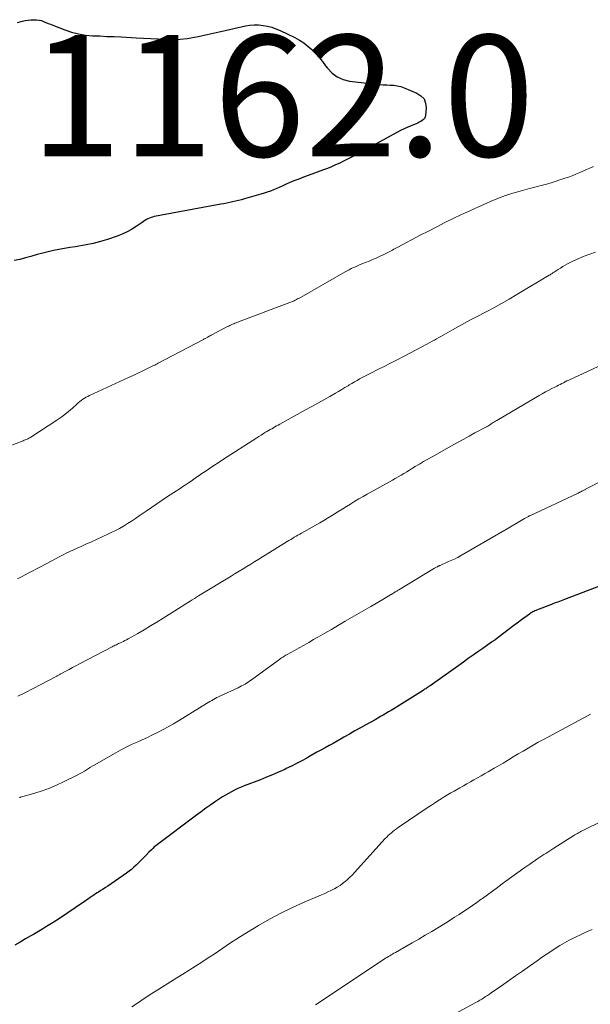
# Model space of a CAD drawing. Units: feet. Extents: x 1935117 to 1940022, y 585000 to 586084.
# Drawn here: x 1936502 to 1936596, y 585681 to 585843 of the extents above; entities that cross this region are included whole.
import ezdxf

# ---------------------------------------------------------------- set-up
doc = ezdxf.new("R2010")
doc.units = ezdxf.units.FT
doc.header["$LTSCALE"] = 100
doc.header["$MEASUREMENT"] = 0
for name, color, linetype, lineweight in [('CONTOUR INDEX', 32, 'Continuous', 25), ('CONTOUR INTERMEDIATE', 40, 'Continuous', 15), ('SPOT ELEVATION', 7, 'Continuous', 15)]:
    doc.layers.add(name, color=color, linetype=linetype, lineweight=lineweight)
doc.styles.add('slant', font='romans.shx', dxfattribs={"oblique": 14.999978})

msp = doc.modelspace()

# ---------------------------------------------------------------- linework, layer by layer
at = {"layer": 'CONTOUR INDEX', "flags": 128}
for points, elevation in [([(1936501.49, 585842.72), (1936502.32, 585842.92), (1936502.77, 585843.01), (1936503.22, 585843.08), (1936503.68, 585843.13), (1936504.13, 585843.16), (1936504.24, 585843.17), (1936504.64, 585843.16), (1936505.04, 585843.11), (1936505.42, 585843.01), (1936505.8, 585842.88), (1936506.18, 585842.72), (1936506.55, 585842.56), (1936506.93, 585842.41), (1936507.31, 585842.26), (1936509.28, 585841.49), (1936510.4, 585841.12), (1936511.53, 585840.82), (1936512.69, 585840.64), (1936513.87, 585840.53), (1936515.05, 585840.48), (1936516.24, 585840.42), (1936517.43, 585840.37), (1936518.62, 585840.32), (1936521.05, 585840.2), (1936522.26, 585840.15), (1936523.47, 585840.08), (1936524.68, 585840.01), (1936525.9, 585839.93), (1936527.1, 585839.9), (1936528.31, 585839.94), (1936529.5, 585840.07), (1936530.69, 585840.28), (1936531.29, 585840.4), (1936532.77, 585840.72), (1936534.26, 585841.05), (1936535.74, 585841.37), (1936537.22, 585841.7), (1936539.11, 585842.13), (1936539.83, 585842.25), (1936540.56, 585842.31), (1936541.29, 585842.3), (1936542.02, 585842.23), (1936542.74, 585842.09), (1936543.45, 585841.91), (1936544.14, 585841.67), (1936544.82, 585841.38), (1936547.26, 585840.23), (1936548.02, 585839.81), (1936548.75, 585839.35), (1936549.43, 585838.81), (1936550.07, 585838.23), (1936550.67, 585837.59), (1936551.26, 585836.94), (1936551.81, 585836.26), (1936552.34, 585835.57), (1936552.66, 585835.15), (1936553.41, 585834.36), (1936554.25, 585833.73)], 1160), ([(1936554.25, 585833.73), (1936555.22, 585833.31), (1936556.27, 585833.05), (1936560.66, 585832.53), (1936561.25, 585832.47), (1936561.83, 585832.43), (1936562.43, 585832.4), (1936563.02, 585832.39), (1936563.6, 585832.36), (1936564.18, 585832.28), (1936564.74, 585832.14), (1936565.3, 585831.95), (1936567.42, 585831.08), (1936568.09, 585830.64), (1936568.59, 585830.1), (1936568.84, 585829.41), (1936568.94, 585828.62), (1936568.83, 585827.39), (1936568.77, 585827.13), (1936568.67, 585826.9), (1936568.5, 585826.7), (1936568.3, 585826.53), (1936568.06, 585826.39), (1936567.81, 585826.25), (1936567.55, 585826.13), (1936567.29, 585826.01), (1936566.56, 585825.72), (1936565.94, 585825.45), (1936565.32, 585825.17), (1936564.71, 585824.87), (1936564.11, 585824.55), (1936557.26, 585820.85), (1936556.62, 585820.51), (1936555.97, 585820.17), (1936555.32, 585819.84), (1936554.67, 585819.52), (1936554, 585819.22), (1936553.34, 585818.92), (1936552.66, 585818.65), (1936551.98, 585818.39), (1936549.47, 585817.48), (1936548.68, 585817.19), (1936547.9, 585816.89), (1936547.11, 585816.57), (1936546.34, 585816.24), (1936545.81, 585816.02), (1936545.3, 585815.8), (1936544.79, 585815.58), (1936544.27, 585815.35), (1936543.76, 585815.13), (1936543.25, 585814.92), (1936542.72, 585814.73), (1936542.2, 585814.55), (1936541.66, 585814.39), (1936538.94, 585813.62), (1936538.46, 585813.49), (1936537.98, 585813.36), (1936537.49, 585813.25), (1936537, 585813.13), (1936536.51, 585813.02), (1936536.02, 585812.92), (1936535.53, 585812.82), (1936535.04, 585812.73), (1936525.25, 585810.92), (1936524.96, 585810.87), (1936524.67, 585810.81), (1936524.38, 585810.76), (1936524.09, 585810.7), (1936524.06, 585810.69), (1936523.79, 585810.63), (1936523.53, 585810.55), (1936523.27, 585810.45), (1936523.02, 585810.33), (1936522.77, 585810.2), (1936522.53, 585810.06), (1936522.29, 585809.91), (1936522.06, 585809.75), (1936521.07, 585809.06), (1936520.33, 585808.59), (1936519.57, 585808.16), (1936518.77, 585807.8), (1936517.95, 585807.49), (1936516.32, 585806.94), (1936515.16, 585806.59), (1936514, 585806.27), (1936512.82, 585806.02), (1936511.63, 585805.81), (1936511.05, 585805.72), (1936510.14, 585805.58), (1936509.24, 585805.43), (1936508.33, 585805.26), (1936507.43, 585805.09), (1936506.53, 585804.9), (1936505.64, 585804.69), (1936504.75, 585804.45), (1936503.87, 585804.19), (1936503.71, 585804.14), (1936502.8, 585803.88), (1936501.88, 585803.65), (1936500.96, 585803.45)], 1160), ([(1936597.84, 585749.87), (1936591.78, 585747.54), (1936591.51, 585747.44), (1936591.24, 585747.34), (1936590.97, 585747.24), (1936590.7, 585747.14), (1936590.43, 585747.04), (1936590.15, 585746.94), (1936589.88, 585746.84), (1936589.61, 585746.74), (1936587.17, 585745.8), (1936587.02, 585745.74), (1936586.86, 585745.67), (1936586.71, 585745.6), (1936586.56, 585745.52), (1936586.41, 585745.44), (1936586.27, 585745.35), (1936586.13, 585745.26), (1936585.99, 585745.16), (1936584.67, 585744.18), (1936583.94, 585743.64), (1936583.22, 585743.1), (1936582.5, 585742.56), (1936581.78, 585742.01), (1936580.34, 585740.92), (1936580.27, 585740.87), (1936580.08, 585740.75), (1936579.99, 585740.69), (1936579.9, 585740.62), (1936579.81, 585740.56), (1936579.72, 585740.5), (1936578.3, 585739.5), (1936577.5, 585738.94), (1936576.7, 585738.37), (1936575.9, 585737.81), (1936575.1, 585737.24), (1936569.6, 585733.35), (1936569.46, 585733.25), (1936569.31, 585733.15), (1936569.17, 585733.05), (1936569.02, 585732.95), (1936568.88, 585732.85), (1936568.73, 585732.76), (1936568.58, 585732.66), (1936568.43, 585732.57), (1936564.04, 585729.82), (1936563.6, 585729.55), (1936563.17, 585729.28), (1936562.73, 585729.02), (1936562.29, 585728.76), (1936561.85, 585728.5), (1936561.41, 585728.25), (1936560.96, 585727.99), (1936560.52, 585727.74), (1936559, 585726.89), (1936558.09, 585726.39), (1936557.19, 585725.88), (1936556.28, 585725.37), (1936555.38, 585724.86), (1936554.9, 585724.59), (1936554.24, 585724.21), (1936553.58, 585723.84), (1936552.91, 585723.46), (1936552.25, 585723.09), (1936551.58, 585722.73), (1936550.92, 585722.36), (1936550.26, 585721.98), (1936549.59, 585721.61), (1936549.24, 585721.42), (1936548.4, 585720.96), (1936547.55, 585720.51), (1936546.7, 585720.08), (1936545.83, 585719.67), (1936545.59, 585719.55), (1936544.59, 585719.1), (1936543.59, 585718.66), (1936542.58, 585718.24), (1936541.57, 585717.84), (1936538.91, 585716.82), (1936538.38, 585716.61), (1936537.85, 585716.38), (1936537.33, 585716.13), (1936536.82, 585715.87), (1936536.31, 585715.59), (1936535.81, 585715.3), (1936535.32, 585715), (1936534.84, 585714.68), (1936534.19, 585714.24), (1936533.39, 585713.7), (1936532.6, 585713.14), (1936531.81, 585712.57), (1936531.03, 585712), (1936524.59, 585707.17), (1936524.32, 585706.96), (1936524.07, 585706.75), (1936523.82, 585706.52), (1936523.59, 585706.29), (1936523.17, 585705.87), (1936522.72, 585705.42), (1936522.28, 585704.97), (1936521.83, 585704.52), (1936521.39, 585704.07), (1936521.07, 585703.76), (1936520.69, 585703.4), (1936520.31, 585703.06), (1936519.9, 585702.74), (1936519.48, 585702.44), (1936516.38, 585700.31), (1936516, 585700.05), (1936515.62, 585699.8), (1936515.23, 585699.55), (1936514.85, 585699.31), (1936514.66, 585699.19), (1936514.37, 585699), (1936514.08, 585698.82), (1936513.79, 585698.62), (1936513.5, 585698.42), (1936513.22, 585698.22), (1936512.93, 585698.03), (1936512.65, 585697.83), (1936512.36, 585697.64), (1936508.4, 585694.98), (1936507.35, 585694.29), (1936506.29, 585693.62), (1936505.21, 585692.97), (1936504.12, 585692.34), (1936503.69, 585692.09), (1936502.81, 585691.59), (1936501.94, 585691.08), (1936501.07, 585690.58)], 1140)]:
    msp.add_lwpolyline(points, dxfattribs=dict(at, elevation=elevation))
at = {"layer": 'CONTOUR INTERMEDIATE', "flags": 128}
for points, elevation in [([(1936596.54, 585818.98), (1936595.96, 585818.71), (1936595.39, 585818.44), (1936594.81, 585818.17), (1936594.22, 585817.92), (1936593.64, 585817.67), (1936593.05, 585817.44), (1936592.45, 585817.22), (1936591.85, 585817.01), (1936589.44, 585816.23), (1936589.02, 585816.1), (1936588.59, 585815.97), (1936588.16, 585815.86), (1936587.73, 585815.76), (1936587.3, 585815.66), (1936586.87, 585815.55), (1936586.44, 585815.44), (1936586.02, 585815.33), (1936584.44, 585814.9), (1936583.23, 585814.55), (1936582.04, 585814.16), (1936580.86, 585813.72), (1936579.69, 585813.24), (1936578.95, 585812.92), (1936577.56, 585812.3), (1936576.17, 585811.67), (1936574.79, 585811.03), (1936573.41, 585810.37), (1936572.04, 585809.7), (1936570.68, 585809.01), (1936569.32, 585808.32), (1936567.97, 585807.62), (1936564.26, 585805.66), (1936564.04, 585805.54), (1936563.82, 585805.43), (1936563.6, 585805.31), (1936563.39, 585805.19), (1936563.17, 585805.07), (1936562.95, 585804.95), (1936562.73, 585804.84), (1936562.51, 585804.73), (1936561.82, 585804.39), (1936561.25, 585804.12), (1936560.68, 585803.86), (1936560.1, 585803.61), (1936559.52, 585803.37), (1936558.31, 585802.89), (1936557.96, 585802.74), (1936557.62, 585802.59), (1936557.27, 585802.44), (1936556.93, 585802.28), (1936556.59, 585802.12), (1936556.25, 585801.94), (1936555.92, 585801.77), (1936555.59, 585801.58), (1936547.91, 585797.22), (1936547.72, 585797.12), (1936547.53, 585797.02), (1936547.33, 585796.92), (1936547.14, 585796.82), (1936547.05, 585796.78), (1936546.9, 585796.71), (1936546.74, 585796.65), (1936546.58, 585796.58), (1936546.42, 585796.52), (1936537.8, 585793.28), (1936537.59, 585793.2), (1936537.38, 585793.11), (1936537.17, 585793.03), (1936536.97, 585792.94), (1936536.76, 585792.84), (1936536.56, 585792.75), (1936536.35, 585792.65), (1936536.15, 585792.55), (1936533.46, 585791.14), (1936533.38, 585791.1), (1936533.29, 585791.06), (1936533.21, 585791.02), (1936533.13, 585790.97), (1936533.05, 585790.93), (1936532.97, 585790.88), (1936532.89, 585790.84), (1936532.81, 585790.79), (1936532.71, 585790.73), (1936532.57, 585790.66), (1936532.44, 585790.59), (1936532.3, 585790.52), (1936532.17, 585790.44), (1936524.71, 585786.51), (1936524.52, 585786.41), (1936524.33, 585786.32), (1936524.14, 585786.22), (1936523.96, 585786.13), (1936522.84, 585785.59), (1936522.09, 585785.23), (1936521.34, 585784.88), (1936520.58, 585784.52), (1936519.83, 585784.17), (1936513.37, 585781.19), (1936513.09, 585781.05), (1936512.81, 585780.91), (1936512.54, 585780.74), (1936512.27, 585780.57), (1936512.02, 585780.39), (1936511.77, 585780.2), (1936511.52, 585779.99), (1936511.29, 585779.79), (1936510.54, 585779.11), (1936509.93, 585778.58), (1936509.29, 585778.07), (1936508.64, 585777.59), (1936507.97, 585777.13), (1936503.67, 585774.33), (1936503.52, 585774.24), (1936503.37, 585774.16), (1936503.21, 585774.08), (1936503.06, 585774.01), (1936502.89, 585773.94), (1936502.73, 585773.87), (1936502.57, 585773.81), (1936502.41, 585773.74), (1936500.12, 585772.86)], 1156), ([(1936596.92, 585804.81), (1936595.97, 585804.52), (1936595.05, 585804.2), (1936594.14, 585803.81), (1936593.25, 585803.38), (1936592.3, 585802.89), (1936591.9, 585802.67), (1936591.51, 585802.45), (1936591.12, 585802.22), (1936590.74, 585801.98), (1936590.22, 585801.63), (1936590.1, 585801.56), (1936589.98, 585801.48), (1936589.86, 585801.41), (1936589.75, 585801.33), (1936589.63, 585801.26), (1936589.51, 585801.19), (1936589.39, 585801.11), (1936589.27, 585801.04), (1936583.93, 585797.85), (1936582.67, 585797.11), (1936581.4, 585796.39), (1936580.12, 585795.68), (1936578.83, 585795), (1936577.23, 585794.16), (1936576.73, 585793.91), (1936576.24, 585793.65), (1936575.74, 585793.39), (1936575.25, 585793.13), (1936574.75, 585792.86), (1936574.26, 585792.6), (1936573.77, 585792.32), (1936573.29, 585792.05), (1936571.37, 585790.95), (1936571.02, 585790.75), (1936570.67, 585790.55), (1936570.32, 585790.35), (1936569.96, 585790.15), (1936569.93, 585790.14), (1936569.56, 585789.93), (1936569.19, 585789.73), (1936568.82, 585789.53), (1936568.45, 585789.33), (1936565.19, 585787.64), (1936564.13, 585787.09), (1936563.07, 585786.54), (1936562.01, 585786), (1936560.95, 585785.46), (1936559.7, 585784.83), (1936559.26, 585784.61), (1936558.82, 585784.38), (1936558.39, 585784.15), (1936557.96, 585783.92), (1936557.53, 585783.68), (1936557.1, 585783.43), (1936556.68, 585783.19), (1936556.26, 585782.94), (1936556.05, 585782.81), (1936555.53, 585782.5), (1936555.01, 585782.19), (1936554.48, 585781.88), (1936553.96, 585781.58), (1936553.03, 585781.04), (1936552.04, 585780.48), (1936551.05, 585779.92), (1936550.05, 585779.36), (1936549.05, 585778.81), (1936544.8, 585776.47), (1936544.53, 585776.32), (1936544.26, 585776.17), (1936543.99, 585776.02), (1936543.72, 585775.87), (1936543.45, 585775.72), (1936543.18, 585775.57), (1936542.91, 585775.41), (1936542.65, 585775.26), (1936542.44, 585775.13), (1936542.07, 585774.91), (1936541.7, 585774.68), (1936541.34, 585774.46), (1936540.98, 585774.22), (1936535.3, 585770.57), (1936534.59, 585770.11), (1936533.87, 585769.64), (1936533.16, 585769.16), (1936532.45, 585768.68), (1936531.94, 585768.32), (1936531.49, 585768.02), (1936531.04, 585767.71), (1936530.59, 585767.4), (1936530.14, 585767.1), (1936529.69, 585766.79), (1936529.24, 585766.49), (1936528.78, 585766.19), (1936528.33, 585765.89), (1936526.27, 585764.53), (1936525.38, 585763.93), (1936524.49, 585763.33), (1936523.6, 585762.73), (1936522.72, 585762.12), (1936522.22, 585761.78), (1936521.58, 585761.34), (1936520.94, 585760.91), (1936520.29, 585760.49), (1936519.65, 585760.07), (1936518.99, 585759.67), (1936518.32, 585759.29), (1936517.64, 585758.93), (1936516.95, 585758.59), (1936516.49, 585758.37), (1936515.57, 585757.94), (1936514.64, 585757.51), (1936513.71, 585757.09), (1936512.77, 585756.67), (1936511.97, 585756.32), (1936511.36, 585756.05), (1936510.75, 585755.76), (1936510.14, 585755.47), (1936509.54, 585755.18), (1936508.94, 585754.87), (1936508.34, 585754.57), (1936507.74, 585754.26), (1936507.15, 585753.95), (1936505.26, 585752.95), (1936504.63, 585752.61), (1936504.01, 585752.28), (1936503.38, 585751.95), (1936502.75, 585751.61), (1936502.12, 585751.28), (1936501.49, 585750.95)], 1152), ([(1936598.88, 585786.67), (1936592.48, 585783.72), (1936592.19, 585783.59), (1936591.91, 585783.45), (1936591.62, 585783.31), (1936591.34, 585783.17), (1936591.05, 585783.03), (1936590.77, 585782.89), (1936590.49, 585782.75), (1936590.21, 585782.6), (1936589.7, 585782.35), (1936589.17, 585782.08), (1936588.64, 585781.79), (1936588.12, 585781.5), (1936587.6, 585781.2), (1936580.59, 585777.09), (1936580.4, 585776.98), (1936580.21, 585776.86), (1936580.03, 585776.74), (1936579.84, 585776.62), (1936579.67, 585776.5), (1936579.57, 585776.44), (1936579.48, 585776.38), (1936579.38, 585776.32), (1936579.29, 585776.26), (1936579.14, 585776.16), (1936579.12, 585776.15), (1936579.1, 585776.14), (1936579.08, 585776.13), (1936579.06, 585776.12), (1936578.98, 585776.07), (1936578.96, 585776.06), (1936578.94, 585776.05), (1936578.92, 585776.04), (1936578.9, 585776.03), (1936577, 585775.02), (1936576.04, 585774.5), (1936575.07, 585773.97), (1936574.11, 585773.44), (1936573.15, 585772.91), (1936569.94, 585771.11), (1936569.23, 585770.71), (1936568.53, 585770.3), (1936567.83, 585769.89), (1936567.13, 585769.47), (1936566.68, 585769.19), (1936566.21, 585768.91), (1936565.74, 585768.63), (1936565.26, 585768.35), (1936564.79, 585768.06), (1936564.32, 585767.79), (1936563.84, 585767.51), (1936563.37, 585767.24), (1936562.89, 585766.97), (1936559.21, 585764.93), (1936558.53, 585764.55), (1936557.85, 585764.15), (1936557.18, 585763.76), (1936556.51, 585763.35), (1936556.43, 585763.3), (1936555.8, 585762.91), (1936555.18, 585762.52), (1936554.55, 585762.13), (1936553.93, 585761.74), (1936553.3, 585761.35), (1936552.67, 585760.96), (1936552.03, 585760.59), (1936551.39, 585760.22), (1936548.37, 585758.5), (1936548.07, 585758.33), (1936547.78, 585758.16), (1936547.48, 585757.99), (1936547.18, 585757.82), (1936546.88, 585757.64), (1936546.58, 585757.47), (1936546.29, 585757.29), (1936545.99, 585757.11), (1936541.95, 585754.61), (1936541.31, 585754.21), (1936540.66, 585753.81), (1936540.01, 585753.41), (1936539.36, 585753.01), (1936538.71, 585752.61), (1936538.06, 585752.21), (1936537.41, 585751.82), (1936536.76, 585751.42), (1936531.39, 585748.16), (1936531.04, 585747.94), (1936530.69, 585747.72), (1936530.34, 585747.51), (1936529.99, 585747.29), (1936529.55, 585747.02), (1936529.42, 585746.94), (1936529.29, 585746.85), (1936529.16, 585746.77), (1936529.03, 585746.69), (1936528.9, 585746.6), (1936528.77, 585746.52), (1936528.64, 585746.44), (1936528.51, 585746.35), (1936525.52, 585744.47), (1936524.49, 585743.83), (1936523.45, 585743.2), (1936522.4, 585742.58), (1936521.34, 585741.98), (1936519.74, 585741.07), (1936519.48, 585740.93), (1936519.22, 585740.79), (1936518.96, 585740.66), (1936518.69, 585740.53), (1936518.51, 585740.44), (1936518.33, 585740.36), (1936518.15, 585740.28), (1936517.98, 585740.19), (1936517.8, 585740.11), (1936517.62, 585740.02), (1936517.45, 585739.93), (1936517.27, 585739.84), (1936517.1, 585739.75), (1936511.7, 585736.93), (1936511.14, 585736.63), (1936510.58, 585736.34), (1936510.02, 585736.04), (1936509.46, 585735.74), (1936508.55, 585735.25), (1936508.45, 585735.2), (1936508.35, 585735.14), (1936508.25, 585735.09), (1936508.15, 585735.03), (1936508.05, 585734.98), (1936507.96, 585734.93), (1936507.86, 585734.87), (1936507.76, 585734.82), (1936505.32, 585733.54), (1936504.06, 585732.88), (1936502.79, 585732.24), (1936501.52, 585731.61)], 1148), ([(1936597.51, 585766.93), (1936595.89, 585766.08), (1936595.79, 585766.03), (1936595.68, 585765.97), (1936595.58, 585765.91), (1936595.48, 585765.85), (1936595.37, 585765.79), (1936595.27, 585765.73), (1936595.17, 585765.67), (1936595.06, 585765.62), (1936594.65, 585765.41), (1936594.57, 585765.38), (1936594.49, 585765.34), (1936594.41, 585765.3), (1936594.33, 585765.27), (1936594.25, 585765.23), (1936594.18, 585765.19), (1936594.1, 585765.16), (1936594.02, 585765.12), (1936586.08, 585761.38), (1936585.97, 585761.33), (1936585.86, 585761.27), (1936585.74, 585761.21), (1936585.63, 585761.16), (1936585.52, 585761.1), (1936585.41, 585761.04), (1936585.3, 585760.97), (1936585.19, 585760.91), (1936582.02, 585759.04), (1936581.94, 585759), (1936574.5, 585754.68), (1936574.45, 585754.65), (1936574.41, 585754.63), (1936574.37, 585754.6), (1936574.32, 585754.58), (1936574.28, 585754.55), (1936574.23, 585754.53), (1936574.19, 585754.51), (1936574.14, 585754.49), (1936573.71, 585754.28), (1936573.44, 585754.16), (1936573.18, 585754.04), (1936572.91, 585753.92), (1936572.64, 585753.8), (1936571.25, 585753.19), (1936571.13, 585753.14), (1936571.02, 585753.08), (1936570.9, 585753.03), (1936570.79, 585752.97), (1936570.67, 585752.91), (1936570.56, 585752.85), (1936570.45, 585752.79), (1936570.34, 585752.72), (1936564.45, 585749.17), (1936564.33, 585749.1), (1936564.21, 585749.02), (1936564.08, 585748.95), (1936563.96, 585748.87), (1936563.84, 585748.8), (1936563.71, 585748.72), (1936563.59, 585748.65), (1936563.46, 585748.57), (1936562.42, 585747.95), (1936561.77, 585747.57), (1936561.12, 585747.18), (1936560.48, 585746.8), (1936559.83, 585746.42), (1936555.59, 585743.96), (1936554.46, 585743.3), (1936553.33, 585742.64), (1936552.19, 585741.99), (1936551.06, 585741.33), (1936550.37, 585740.94), (1936549.58, 585740.48), (1936548.79, 585740.04), (1936548, 585739.59), (1936547.21, 585739.15), (1936545.98, 585738.48), (1936545.8, 585738.38), (1936545.62, 585738.27), (1936545.44, 585738.16), (1936545.26, 585738.05), (1936545.09, 585737.93), (1936544.91, 585737.82), (1936544.74, 585737.69), (1936544.57, 585737.57), (1936540.11, 585734.31), (1936539.85, 585734.13), (1936539.58, 585733.95), (1936539.31, 585733.78), (1936539.04, 585733.62), (1936538.76, 585733.46), (1936538.48, 585733.31), (1936538.19, 585733.16), (1936537.9, 585733.02), (1936534.99, 585731.67), (1936534.69, 585731.52), (1936534.4, 585731.38), (1936534.11, 585731.23), (1936533.82, 585731.07), (1936533.54, 585730.91), (1936533.25, 585730.75), (1936532.97, 585730.59), (1936532.69, 585730.42), (1936528.05, 585727.56), (1936527.22, 585727.06), (1936526.38, 585726.58), (1936525.54, 585726.12), (1936524.68, 585725.68), (1936524.62, 585725.65), (1936523.78, 585725.24), (1936522.94, 585724.83), (1936522.09, 585724.44), (1936521.24, 585724.06), (1936520.39, 585723.68), (1936519.55, 585723.27), (1936518.72, 585722.84), (1936517.9, 585722.39), (1936514.27, 585720.32), (1936513.91, 585720.12), (1936513.56, 585719.91), (1936513.21, 585719.7), (1936512.87, 585719.48), (1936512.52, 585719.26), (1936512.17, 585719.05), (1936511.81, 585718.85), (1936511.45, 585718.66), (1936509.1, 585717.49), (1936507.94, 585716.94), (1936506.75, 585716.44), (1936505.54, 585716.01), (1936504.32, 585715.62), (1936501.97, 585714.95), (1936501.9, 585714.93), (1936501.84, 585714.91)], 1144), ([(1936596.08, 585728.64), (1936595.6, 585728.38), (1936589.13, 585724.93), (1936588.29, 585724.47), (1936587.45, 585724.01), (1936586.62, 585723.54), (1936585.79, 585723.06), (1936585.76, 585723.05), (1936584.95, 585722.57), (1936584.14, 585722.09), (1936583.33, 585721.61), (1936582.53, 585721.12), (1936582.35, 585721.01), (1936581.63, 585720.58), (1936580.91, 585720.15), (1936580.19, 585719.73), (1936579.46, 585719.31), (1936579.17, 585719.15), (1936578.59, 585718.81), (1936578.01, 585718.48), (1936577.42, 585718.15), (1936576.83, 585717.83), (1936576.25, 585717.5), (1936575.66, 585717.17), (1936575.08, 585716.84), (1936574.49, 585716.51), (1936573.55, 585715.97), (1936573.01, 585715.66), (1936572.47, 585715.34), (1936571.93, 585715.01), (1936571.4, 585714.68), (1936570.87, 585714.34), (1936570.34, 585714), (1936569.81, 585713.66), (1936569.29, 585713.31), (1936564.31, 585709.96), (1936564.02, 585709.76), (1936563.74, 585709.55), (1936563.46, 585709.33), (1936563.2, 585709.11), (1936562.94, 585708.87), (1936562.68, 585708.63), (1936562.44, 585708.38), (1936562.2, 585708.13), (1936557.11, 585702.52), (1936556.74, 585702.13), (1936556.37, 585701.75), (1936555.98, 585701.39), (1936555.58, 585701.04), (1936555.16, 585700.71), (1936554.73, 585700.4), (1936554.27, 585700.12), (1936553.81, 585699.87), (1936553.74, 585699.83), (1936553.23, 585699.58), (1936552.72, 585699.34), (1936552.2, 585699.1), (1936551.68, 585698.87), (1936548.81, 585697.65), (1936546.87, 585696.78), (1936544.96, 585695.85), (1936543.09, 585694.84), (1936541.25, 585693.78), (1936538.27, 585691.97), (1936537.54, 585691.51), (1936536.81, 585691.04), (1936536.09, 585690.56), (1936535.37, 585690.07), (1936534.66, 585689.57), (1936533.94, 585689.08), (1936533.22, 585688.61), (1936532.49, 585688.13), (1936531.89, 585687.75), (1936530.86, 585687.1), (1936529.83, 585686.45), (1936528.79, 585685.8), (1936527.76, 585685.15), (1936524.79, 585683.3), (1936523.67, 585682.59), (1936522.56, 585681.86), (1936521.46, 585681.13), (1936520.36, 585680.38)], 1136), ([(1936597.95, 585710.98), (1936594.91, 585709.52), (1936594.7, 585709.42), (1936594.5, 585709.31), (1936594.3, 585709.2), (1936594.1, 585709.09), (1936593.9, 585708.98), (1936593.7, 585708.86), (1936593.51, 585708.74), (1936593.31, 585708.62), (1936590.01, 585706.53), (1936589.68, 585706.32), (1936589.36, 585706.11), (1936589.03, 585705.9), (1936588.7, 585705.7), (1936588.37, 585705.49), (1936588.05, 585705.27), (1936587.72, 585705.06), (1936587.4, 585704.84), (1936586.05, 585703.91), (1936585.05, 585703.23), (1936584.06, 585702.53), (1936583.08, 585701.82), (1936582.11, 585701.11), (1936581.51, 585700.66), (1936580.7, 585700.06), (1936579.88, 585699.46), (1936579.06, 585698.86), (1936578.24, 585698.27), (1936578.04, 585698.12), (1936577.32, 585697.61), (1936576.59, 585697.1), (1936575.85, 585696.61), (1936575.12, 585696.11), (1936574.37, 585695.63), (1936573.63, 585695.15), (1936572.88, 585694.68), (1936572.12, 585694.21), (1936569.86, 585692.84), (1936568.8, 585692.19), (1936567.73, 585691.56), (1936566.65, 585690.93), (1936565.57, 585690.32), (1936563.86, 585689.36), (1936563.63, 585689.23), (1936563.4, 585689.09), (1936563.16, 585688.96), (1936562.93, 585688.82), (1936562.7, 585688.68), (1936562.47, 585688.53), (1936562.24, 585688.39), (1936562.02, 585688.24), (1936551.18, 585681.07), (1936550.93, 585680.9), (1936550.68, 585680.73)], 1132), ([(1936596.37, 585693.17), (1936595.43, 585692.76), (1936594.51, 585692.32), (1936593.59, 585691.88), (1936593.37, 585691.78), (1936592.57, 585691.37), (1936591.78, 585690.94), (1936591.01, 585690.48), (1936590.25, 585690), (1936589.5, 585689.51), (1936588.75, 585689.01), (1936588.01, 585688.5), (1936587.27, 585687.99), (1936586.01, 585687.1), (1936584.85, 585686.29), (1936583.7, 585685.48), (1936582.55, 585684.68), (1936581.39, 585683.88), (1936579.69, 585682.7), (1936579.38, 585682.49), (1936579.07, 585682.28), (1936578.76, 585682.07), (1936578.45, 585681.86), (1936578.13, 585681.66), (1936577.81, 585681.47), (1936577.49, 585681.28), (1936577.16, 585681.1), (1936565.43, 585674.76)], 1128)]:
    msp.add_lwpolyline(points, dxfattribs=dict(at, elevation=elevation))

# ---------------------------------------------------------------- texts
at = {"layer": 'SPOT ELEVATION', "style": 'slant', "oblique": 15}
msp.add_text('1162.0', height=20, dxfattribs=at).set_placement((1936503.55, 585820.62, 1162.03))

doc.saveas('drawing.dxf')
